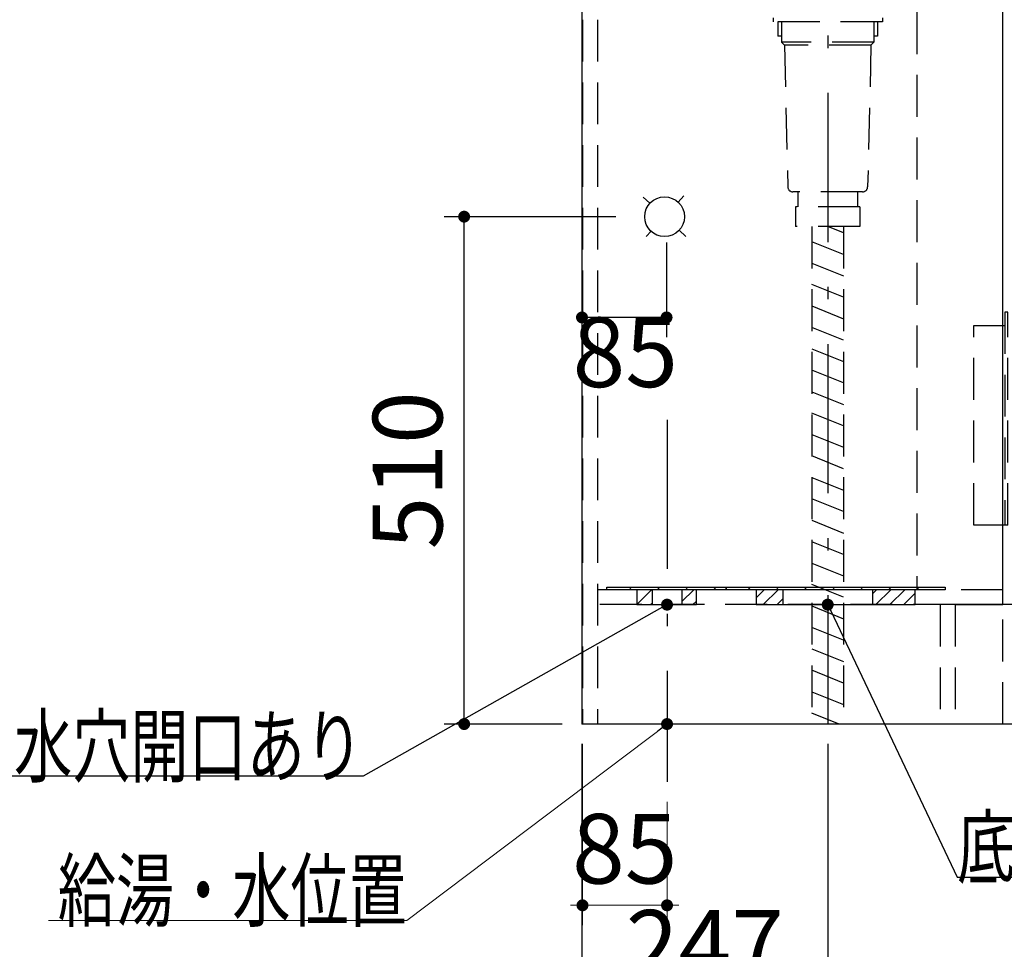
# Model space of a CAD drawing. Units: millimetres. Extents: x 210 to 8110, y -28 to 5608.
# Drawn here: x 1248 to 2237, y 841 to 1775 of the extents above; entities that cross this region are included whole.
import ezdxf

# ---------------------------------------------------------------- set-up
doc = ezdxf.new("R2010")
doc.units = ezdxf.units.MM
doc.header["$LTSCALE"] = 5
doc.linetypes.add('DASHDOT', pattern=[50.5, 30, -9, 2.5, -9])
doc.linetypes.add('HIDDEN', pattern=[12.6, 8.4, -4.2])
for name, color, linetype, lineweight in [('ガスキャビ', 54, 'Continuous', 9), ('シンクキャビ', 214, 'Continuous', 9), ('シンクボウル', 136, 'Continuous', 9), ('トップ', 134, 'Continuous', 9), ('包丁差し', 94, 'Continuous', 9), ('抽斗', 4, 'Continuous', 9), ('給水給湯位置', 14, 'Continuous', 9)]:
    doc.layers.add(name, color=color, linetype=linetype, lineweight=lineweight)
doc.styles.get("Standard").update_dxf_attribs({"font": 'txt', "bigfont": 'bigfont'})
doc.styles.add('ＭＳ ゴシック', font='txt')
doc.dimstyles.get("Standard").update_dxf_attribs({"dimtxt": 0.18, "dimasz": 0.18, "dimexe": 0.18, "dimexo": 0.0625, "dimgap": 0.09, "dimtad": 0, "dimtih": 1, "dimtoh": 1, "dimdec": 4, "dimzin": 0, "dimdsep": 46, "dimtxsty": 'Standard', "dimcen": 0.09, "dimadec": 0, "dimazin": 0, "dimtfac": 1, "dimtdec": 4, "dimtofl": 0, "dimtmove": 0, "dimatfit": 3, "dimfxl": 1, "dimtolj": 1, "dimtzin": 0, "dimarcsym": 0})
pattern_1 = [(45, (-2840.221, 85.482), (-7.071068, 7.071068), [])]

# ---------------------------------------------------------------- blocks, each defined once
blk = doc.blocks.new('*G23')
at = {"layer": '包丁差し', "color": 94, "linetype": 'HIDDEN', "lineweight": 30}
for p, q in [((2237.74, 1481.07), (2237.74, 1267.07)), ((2240.74, 1481.07), (2237.74, 1481.07)), ((2240.74, 1267.07), (2240.74, 1481.07)), ((2206.74, 1467.57), (2237.74, 1467.57)), ((2206.74, 1267.07), (2206.74, 1467.57)), ((2240.74, 1267.07), (2206.74, 1267.07))]:
    blk.add_line(p, q, dxfattribs=at)
blk = doc.blocks.new('_DOT')
at = {"color": 0}
blk.add_line((-0.5, 0), (-1, 0), dxfattribs=at)
at = {"color": 0, "const_width": 0.5}
blk.add_lwpolyline([(-0.25, 0, 1), (0.25, 0, 1)], format="xyb", close=True, dxfattribs=at)
blk = doc.blocks.new('Dim24')
at = {"layer": '給水給湯位置', "color": 14, "linetype": 'Continuous', "lineweight": 9}
for p, q in [((1813.24, 1047.07), (1813.24, 864.85)), ((1898.24, 988.98), (1898.24, 864.85)), ((1813.24, 884.85), (1898.24, 884.85))]:
    blk.add_line(p, q, dxfattribs=at)
at = {"layer": '給水給湯位置', "color": 14, "linetype": 'Continuous', "lineweight": 9, "xscale": 12, "yscale": 12, "zscale": 12}
for p, rotation in [((1813.24, 884.85), 359.9999999999996), ((1898.24, 884.85), 179.9999999999998)]:
    blk.add_blockref('_DOT', p, dxfattribs=dict(at, rotation=rotation))
at = {"layer": '給水給湯位置', "color": 14, "linetype": 'Continuous', "lineweight": 9, "insert": (1855.74, 884.85), "char_height": 70, "width": 566.6667, "attachment_point": 8, "style": 'ＭＳ ゴシック'}
blk.add_mtext('85', dxfattribs=at)
blk = doc.blocks.new('*G44')
at = {"layer": '抽斗', "color": 4, "linetype": 'Continuous', "lineweight": 30}
for p, q in [((1987.74, 1202.07), (1987.74, 1187.07)), ((2147.74, 1202.07), (1987.74, 1202.07)), ((2147.74, 1187.07), (2147.74, 1202.07)), ((1987.74, 1187.07), (2147.74, 1187.07))]:
    blk.add_line(p, q, dxfattribs=at)
blk = doc.blocks.new('*G45')
at = {"layer": '抽斗', "color": 4, "linetype": 'Continuous', "lineweight": 30}
for p, q in [((1957.74, 1202.07), (1957.74, 1204.57)), ((1957.74, 1204.57), (2177.74, 1204.57)), ((2177.74, 1202.07), (1957.74, 1202.07)), ((2177.74, 1204.57), (2177.74, 1202.07))]:
    blk.add_line(p, q, dxfattribs=at)
blk = doc.blocks.new('*G46')
at = {"layer": '抽斗', "color": 4, "linetype": 'Continuous', "lineweight": 30}
for p, q in [((1867.74, 1202.07), (1867.74, 1187.07)), ((1927.74, 1202.07), (1867.74, 1202.07)), ((1927.74, 1187.07), (1927.74, 1202.07)), ((1867.74, 1187.07), (1927.74, 1187.07))]:
    blk.add_line(p, q, dxfattribs=at)
blk = doc.blocks.new('*G47')
at = {"layer": '抽斗', "color": 4, "linetype": 'Continuous', "lineweight": 30}
for p, q in [((1837.74, 1202.07), (1837.74, 1204.57)), ((1837.74, 1204.57), (1957.74, 1204.57)), ((1957.74, 1202.07), (1837.74, 1202.07)), ((1957.74, 1204.57), (1957.74, 1202.07))]:
    blk.add_line(p, q, dxfattribs=at)
blk = doc.blocks.new('Dim25')
at = {"layer": '給水給湯位置', "color": 14, "linetype": 'Continuous', "lineweight": 30}
for p, q in [((1812.74, 1047.07), (1812.74, 768.22)), ((2059.74, 1047.07), (2059.74, 768.22)), ((2059.74, 788.22), (1812.74, 788.22))]:
    blk.add_line(p, q, dxfattribs=at)
at = {"layer": '給水給湯位置', "color": 14, "linetype": 'Continuous', "lineweight": 30, "xscale": 12, "yscale": 12, "zscale": 12}
for p, rotation in [((1812.74, 788.22), 179.9999999999998), ((2059.74, 788.22), 359.9999999999997)]:
    blk.add_blockref('_DOT', p, dxfattribs=dict(at, rotation=rotation))
at = {"layer": '給水給湯位置', "color": 14, "linetype": 'Continuous', "lineweight": 9, "insert": (1936.24, 788.22), "char_height": 70, "width": 900, "attachment_point": 8, "style": 'ＭＳ ゴシック'}
blk.add_mtext('247', dxfattribs=at)
blk = doc.blocks.new('Dim26')
at = {"layer": '給水給湯位置', "color": 14, "linetype": 'Continuous', "lineweight": 30}
for p, q in [((1812.74, 1549.66), (1812.74, 1455.79)), ((1897.74, 1551.07), (1897.74, 1455.79)), ((1897.74, 1475.79), (1812.74, 1475.79))]:
    blk.add_line(p, q, dxfattribs=at)
at = {"layer": '給水給湯位置', "color": 14, "linetype": 'Continuous', "lineweight": 30, "xscale": 12, "yscale": 12, "zscale": 12}
for p, rotation in [((1812.74, 1475.79), 179.9999999999996), ((1897.74, 1475.79), 359.9999999999995)]:
    blk.add_blockref('_DOT', p, dxfattribs=dict(at, rotation=rotation))
at = {"layer": '給水給湯位置', "color": 14, "linetype": 'Continuous', "lineweight": 9, "insert": (1856.24, 1475.79), "char_height": 70, "width": 566.6667, "attachment_point": 2, "style": 'ＭＳ ゴシック'}
blk.add_mtext('85', dxfattribs=at)
blk = doc.blocks.new('Dim27')
at = {"layer": 'シンクキャビ', "color": 214, "linetype": 'Continuous', "lineweight": 30}
for p, q in [((1846.9, 1577.07), (1674.28, 1577.07)), ((1694.28, 1067.07), (1694.28, 1577.07)), ((1792.74, 1067.07), (1674.28, 1067.07))]:
    blk.add_line(p, q, dxfattribs=at)
at = {"layer": 'シンクキャビ', "color": 214, "linetype": 'Continuous', "lineweight": 30, "xscale": 12, "yscale": 12, "zscale": 12}
for p, rotation in [((1694.28, 1577.07), 89.99999999999959), ((1694.28, 1067.07), 269.9999999999998)]:
    blk.add_blockref('_DOT', p, dxfattribs=dict(at, rotation=rotation))
at = {"layer": 'シンクキャビ', "color": 214, "linetype": 'Continuous', "lineweight": 9, "insert": (1694.28, 1322.07), "char_height": 70, "width": 900, "attachment_point": 8, "rotation": 90, "style": 'ＭＳ ゴシック'}
blk.add_mtext('510', dxfattribs=at)

msp = doc.modelspace()

# ---------------------------------------------------------------- hatches: boundary and pattern name
at = {"layer": '抽斗', "linetype": 'Continuous', "lineweight": 9}
h = msp.add_hatch(dxfattribs=at)
h.set_pattern_fill('', scale=0.05, style=0, pattern_type=2)
h.set_pattern_definition([(45, (-3254.402, 19.066), (-14.142136, 14.142136), [])])
h.paths.add_polyline_path([(1837.74, 1202.066), (1837.74, 1204.566), (1957.74, 1204.566), (1957.74, 1202.066)], flags=0)
h = msp.add_hatch(dxfattribs=at)
h.set_pattern_fill('', scale=0.05, style=0, pattern_type=2)
h.set_pattern_definition(pattern_1)
h.paths.add_polyline_path([(1883.24, 1202.066), (1867.74, 1202.066), (1867.74, 1187.066), (1883.24, 1187.066)], flags=0)
h = msp.add_hatch(dxfattribs=at)
h.set_pattern_fill('', scale=0.05, style=0, pattern_type=2)
h.set_pattern_definition(pattern_1)
h.paths.add_polyline_path([(1927.74, 1202.066), (1913.24, 1202.066), (1913.24, 1187.066), (1927.74, 1187.066)], flags=0)
h = msp.add_hatch(dxfattribs=at)
h.set_pattern_fill('', scale=0.05, style=0, pattern_type=2)
h.set_pattern_definition([(45, (-3474.402, 19.066), (-14.142136, 14.142136), [])])
h.paths.add_polyline_path([(1957.74, 1202.066), (1957.74, 1204.566), (2177.74, 1204.566), (2177.74, 1202.066)], flags=0)
h = msp.add_hatch(dxfattribs=at)
h.set_pattern_fill('', scale=0.05, style=0, pattern_type=2)
h.set_pattern_definition(pattern_1)
h.paths.add_polyline_path([(2014.74, 1202.066), (1987.74, 1202.066), (1987.74, 1187.066), (2014.74, 1187.066)], flags=0)
h = msp.add_hatch(dxfattribs=at)
h.set_pattern_fill('', scale=0.05, style=0, pattern_type=2)
h.set_pattern_definition(pattern_1)
h.paths.add_polyline_path([(2147.74, 1202.066), (2104.74, 1202.066), (2104.74, 1187.066), (2147.74, 1187.066)], flags=0)

# ---------------------------------------------------------------- linework, layer by layer
at = {"layer": 'ガスキャビ', "color": 54, "linetype": 'Continuous', "lineweight": 30}
for p, q in [((2235.74, 1187.066), (2235.74, 1902.066)), ((3008.74, 1187.066), (2187.74, 1187.066)), ((3008.74, 1067.066), (2187.74, 1067.066))]:
    msp.add_line(p, q, dxfattribs=at)
at = {"layer": 'ガスキャビ', "color": 54, "linetype": 'HIDDEN', "lineweight": 30}
for p, q in [((2172.74, 1187.066), (2172.74, 1067.066)), ((2187.74, 1187.066), (2187.74, 1067.066)), ((2187.74, 1187.066), (2187.74, 1067.066)), ((2235.74, 1067.066), (2235.74, 1187.066))]:
    msp.add_line(p, q, dxfattribs=at)
at = {"layer": 'シンクキャビ', "color": 214, "linetype": 'Continuous', "lineweight": 30}
for p, q in [((1812.74, 1902.066), (1812.74, 1067.066)), ((2235.74, 1187.066), (2235.74, 1902.066)), ((2187.74, 1187.066), (2235.74, 1187.066)), ((2187.74, 1067.066), (1812.74, 1067.066))]:
    msp.add_line(p, q, dxfattribs=at)
at = {"layer": 'シンクキャビ', "color": 214, "linetype": 'HIDDEN', "lineweight": 30}
for p, q in [((1813.24, 1901.066), (1813.24, 1067.066)), ((1828.24, 1901.066), (1828.24, 1067.066)), ((2149.24, 1782.566), (2149.24, 1202.066)), ((2235.74, 1202.066), (1828.24, 1202.066)), ((2187.74, 1187.066), (1828.24, 1187.066))]:
    msp.add_line(p, q, dxfattribs=at)
at = {"layer": 'シンクボウル', "color": 136, "linetype": 'DASHDOT', "lineweight": 30}
msp.add_line((2059.74, 1954.066), (2059.74, 1067.066), dxfattribs=at)
at = {"layer": 'トップ', "color": 134, "linetype": 'HIDDEN', "lineweight": 30}
for p, q in [((2004.74, 1777.066), (2004.74, 1773.066)), ((2114.74, 1773.066), (2004.74, 1773.066)), ((2009.64, 1773.066), (2009.64, 1758.566)), ((2013.24, 1773.066), (2013.24, 1752.566)), ((2106.24, 1773.066), (2106.24, 1752.566)), ((2109.84, 1773.066), (2109.84, 1758.566)), ((2114.74, 1777.066), (2114.74, 1773.066)), ((2013.24, 1758.566), (2009.64, 1758.566)), ((2013.24, 1752.566), (2016.24, 1749.566)), ((2106.24, 1752.566), (2013.24, 1752.566)), ((2106.24, 1752.566), (2103.24, 1749.566)), ((2109.84, 1758.566), (2106.24, 1758.566)), ((2016.24, 1749.566), (2019.624, 1606.947)), ((2103.24, 1749.566), (2016.24, 1749.566)), ((2103.24, 1749.566), (2099.855, 1606.947)), ((2094.857, 1602.066), (2024.622, 1602.066)), ((2029.74, 1602.066), (2029.74, 1587.066)), ((2089.74, 1602.066), (2089.74, 1587.066)), ((2027.34, 1587.066), (2027.34, 1567.066)), ((2092.14, 1587.066), (2027.49, 1587.066)), ((2092.14, 1587.066), (2092.14, 1567.066)), ((2092.14, 1567.066), (2027.34, 1567.066)), ((2043.74, 1567.066), (2043.74, 1067.066)), ((2075.74, 1560.666), (2059.74, 1567.066)), ((2075.74, 1567.066), (2075.74, 1067.066)), ((2075.74, 1539.125), (2043.74, 1551.925)), ((2043.74, 1530.385), (2075.74, 1517.585)), ((2075.74, 1496.044), (2043.74, 1508.844)), ((2043.74, 1487.303), (2075.74, 1474.503)), ((2075.74, 1452.963), (2043.74, 1465.763)), ((2043.74, 1444.222), (2075.74, 1431.422)), ((2075.74, 1409.881), (2043.74, 1422.681)), ((2043.74, 1401.141), (2075.74, 1388.341)), ((2075.74, 1366.8), (2043.74, 1379.6)), ((2043.74, 1358.059), (2075.74, 1345.259)), ((2075.74, 1323.719), (2043.74, 1336.519)), ((2043.74, 1314.978), (2075.74, 1302.178)), ((2075.74, 1280.637), (2043.74, 1293.437)), ((2043.74, 1271.897), (2075.74, 1259.097)), ((2075.74, 1237.556), (2043.74, 1250.356)), ((2043.74, 1228.815), (2075.74, 1216.015)), ((2075.74, 1194.475), (2043.74, 1207.275)), ((2043.74, 1185.734), (2075.74, 1172.934)), ((2075.74, 1151.393), (2043.74, 1164.193)), ((2043.74, 1142.653), (2075.74, 1129.853)), ((2075.74, 1108.312), (2043.74, 1121.112)), ((2043.74, 1099.571), (2075.74, 1086.771)), ((2071.152, 1067.066), (2043.74, 1078.031))]:
    msp.add_line(p, q, dxfattribs=at)
for centre, start, end in [((2024.622, 1607.066), 181.359306, 270), ((2094.857, 1607.066), 270, 358.640694)]:
    msp.add_arc(centre, 5, start, end, dxfattribs=at)
at = {"layer": '抽斗', "color": 4, "linetype": 'Continuous', "lineweight": 30}
for p, q in [((1883.24, 1202.066), (1883.24, 1187.066)), ((1913.24, 1202.066), (1913.24, 1187.066)), ((2014.74, 1202.066), (2014.74, 1187.066)), ((2104.74, 1202.066), (2104.74, 1187.066))]:
    msp.add_line(p, q, dxfattribs=at)
msp.add_lwpolyline([(2059.74, 1187.066), (2189.888, 913.222), (2969.888, 913.222)], dxfattribs=at)
at = {"layer": '給水給湯位置', "color": 14, "linetype": 'Continuous', "lineweight": 30}
for p, q in [((1881.043, 1590.631), (1874.353, 1596.807)), ((1915.052, 1597.988), (1909.305, 1591.762)), ((1882.174, 1562.37), (1877.241, 1557.026)), ((1917.273, 1557.189), (1910.436, 1563.5))]:
    msp.add_line(p, q, dxfattribs=at)
at = {"layer": '給水給湯位置', "color": 14, "linetype": 'DASHDOT', "lineweight": 30}
msp.add_line((1898.24, 1372.957), (1898.24, 1008.981), dxfattribs=at)
at = {"layer": '給水給湯位置', "color": 14, "linetype": 'Continuous', "lineweight": 30}
msp.add_lwpolyline([(1898.24, 1187.066), (1592.623, 1014.773), (392.623, 1014.773)], dxfattribs=at)
at = {"layer": '給水給湯位置', "color": 14, "linetype": 'Continuous', "lineweight": 9}
msp.add_lwpolyline([(1898.24, 1067.066), (1636.6, 869.744), (1276.6, 869.744)], dxfattribs=at)
at = {"layer": '給水給湯位置', "color": 14, "linetype": 'Continuous', "lineweight": 30}
msp.add_circle((1895.74, 1577.066), 20, dxfattribs=at)

# ---------------------------------------------------------------- block references
for name in ['*G23', '*G47', '*G45']:
    msp.add_blockref(name, (0, 0))
at = {"layer": '抽斗'}
for name in ['*G46', '*G44']:
    msp.add_blockref(name, (0, 0), dxfattribs=at)
at = {"layer": '抽斗', "color": 4, "linetype": 'Continuous', "lineweight": 30, "xscale": 12, "yscale": 12, "zscale": 12, "rotation": 115.4200611812565}
msp.add_blockref('_DOT', (2059.74, 1187.066), dxfattribs=at)
at = {"layer": '給水給湯位置', "color": 14, "linetype": 'Continuous', "lineweight": 30, "xscale": 12, "yscale": 12, "zscale": 12, "rotation": 29.41237026561541}
msp.add_blockref('_DOT', (1898.24, 1187.066), dxfattribs=at)
at = {"layer": '給水給湯位置', "color": 14, "linetype": 'Continuous', "lineweight": 9, "xscale": 12, "yscale": 12, "zscale": 12, "rotation": 37.02268938433045}
msp.add_blockref('_DOT', (1898.24, 1067.066), dxfattribs=at)

# ---------------------------------------------------------------- texts
at = {"layer": '抽斗', "color": 4, "linetype": 'Continuous', "lineweight": 9, "insert": (2189.888, 913.222), "char_height": 60, "width": 1007.12526, "attachment_point": 7}
msp.add_mtext('{\\fＭＳ ゴシック;\\W0.714286;底点検フタΦ９０排水穴有り}', dxfattribs=at)
at = {"layer": '給水給湯位置', "color": 14, "linetype": 'Continuous', "lineweight": 9, "char_height": 60, "attachment_point": 9}
for s, insert, width in [('{\\fＭＳ ゴシック;\\W0.714286;底板点検フタ２－Φ３０給湯・水穴開口あり}', (1592.623, 1014.773), 1560.92548), ('{\\fＭＳ ゴシック;\\W0.714286;給湯・水位置}', (1636.6, 869.744), 466.5919)]:
    msp.add_mtext(s, dxfattribs=dict(at, insert=insert, width=width))

# ---------------------------------------------------------------- dimensions: what is measured, and where the dimension line sits
at = {"layer": 'シンクキャビ', "color": 214, "linetype": 'Continuous', "lineweight": 30}
dim = msp.add_linear_dim(base=(1694.282, 1577.066), p1=(1812.74, 1067.066), p2=(1866.901, 1577.066), angle=90, dimstyle='Standard', override={"dimscale": 1, "dimtxt": 70, "dimasz": 12, "dimexe": 20, "dimexo": 20, "dimgap": 0, "dimtad": 1, "dimtih": 0, "dimtoh": 0, "dimdec": 2, "dimzin": 8, "dimtxsty": 'ＭＳ ゴシック', "dimblk1": 'DOT', "dimblk2": 'DOT', "dimsah": 1, "dimse1": 0, "dimse2": 0, "dimtix": 0, "dimtofl": 1, "dimtmove": 1, "dimatfit": 2, "dimtzin": 8}, dxfattribs=at)
dim.commit()
dim.dimension.update_dxf_attribs({"geometry": 'Dim27', "text_midpoint": (1694.282, 1322.066), "dimtype": 160})
at = {"layer": '給水給湯位置', "color": 14, "linetype": 'Continuous', "lineweight": 30}
for base, p1, p2, picture, middle in [((1812.74, 1475.785), (1897.74, 1571.066), (1812.74, 1569.663), 'Dim26', (1856.24, 1405.785)), ((1812.74, 788.222), (2059.74, 1067.066), (1812.74, 1067.066), 'Dim25', (1936.24, 788.222))]:
    dim = msp.add_linear_dim(base=base, p1=p1, p2=p2, angle=180, dimstyle='Standard', override={"dimscale": 1, "dimtxt": 70, "dimasz": 12, "dimexe": 20, "dimexo": 20, "dimgap": 0, "dimtad": 1, "dimtih": 0, "dimtoh": 0, "dimdec": 2, "dimzin": 8, "dimtxsty": 'ＭＳ ゴシック', "dimblk1": 'DOT', "dimblk2": 'DOT', "dimsah": 1, "dimse1": 0, "dimse2": 0, "dimtix": 0, "dimtofl": 1, "dimtmove": 1, "dimatfit": 2, "dimtzin": 8}, dxfattribs=at)
    dim.commit()
    dim.dimension.update_dxf_attribs({"geometry": picture, "text_midpoint": middle, "dimtype": 160, "text_rotation": 360})
at = {"layer": '給水給湯位置', "color": 14, "linetype": 'Continuous', "lineweight": 9}
dim = msp.add_linear_dim(base=(1898.24, 884.848), p1=(1813.24, 1067.066), p2=(1898.24, 1008.981), dimstyle='Standard', override={"dimscale": 1, "dimtxt": 70, "dimasz": 12, "dimexe": 20, "dimexo": 20, "dimgap": 0, "dimtad": 1, "dimtih": 0, "dimtoh": 0, "dimdec": 2, "dimzin": 8, "dimtxsty": 'ＭＳ ゴシック', "dimblk1": 'DOT', "dimblk2": 'DOT', "dimsah": 1, "dimse1": 0, "dimse2": 0, "dimtix": 0, "dimtofl": 1, "dimtmove": 1, "dimatfit": 2, "dimtzin": 8}, dxfattribs=at)
dim.commit()
dim.dimension.update_dxf_attribs({"geometry": 'Dim24', "text_midpoint": (1855.74, 884.848), "dimtype": 160, "text_rotation": 360})

doc.saveas('drawing.dxf')
